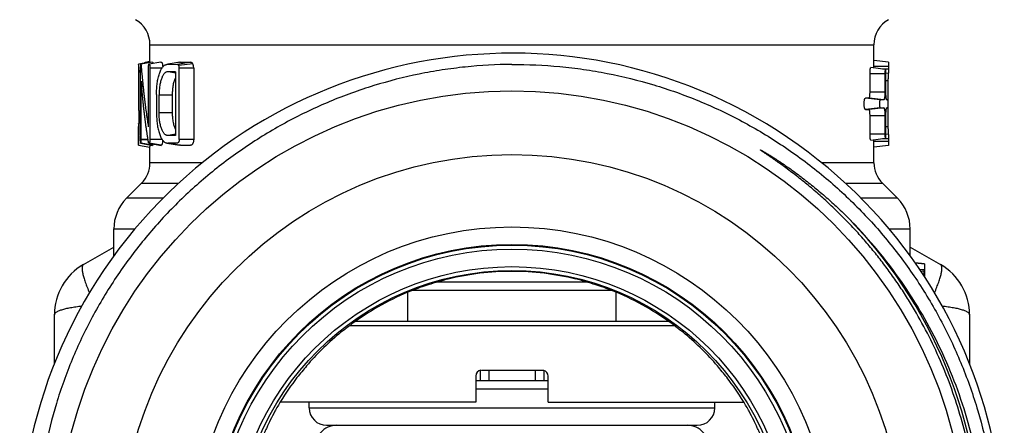
# Model space of a CAD drawing. Units: millimetres. Extents: x 0 to 297, y 0 to 210.
# Drawn here: x 160 to 194, y 102 to 116 of the extents above; entities that cross this region are included whole.
import ezdxf

# ---------------------------------------------------------------- set-up
doc = ezdxf.new("R2010")
doc.units = ezdxf.units.MM
doc.header["$LTSCALE"] = 16.335
doc.layers.get('0').update_dxf_attribs({"linetype": 'CONTINUOUS'})

msp = doc.modelspace()

# ---------------------------------------------------------------- linework, layer by layer
at = {"color": 7, "linetype": 'Continuous'}
for p, q in [((164.78, 115.003), (164.78, 115.6)), ((164.78, 115.6), (189.78, 115.6)), ((189.78, 114.798), (189.78, 115.6)), ((164.78, 115.003), (164.38, 114.932)), ((164.38, 114.932), (164.38, 114.66)), ((164.38, 114.932), (164.387, 114.932)), ((164.787, 115.003), (164.387, 114.932)), ((164.863, 115.003), (164.46, 114.932)), ((164.866, 115.001), (164.463, 114.931)), ((164.78, 115.019), (164.612, 114.989)), ((165.16, 115.002), (164.748, 114.93)), ((164.78, 115.003), (164.787, 115.003)), ((165.794, 114.999), (165.36, 114.923)), ((165.837, 115.003), (165.399, 114.926)), ((165.399, 114.926), (165.727, 114.923)), ((166.179, 115.003), (165.727, 114.923)), ((165.728, 114.923), (165.727, 114.923)), ((166.181, 115.003), (165.728, 114.923)), ((166.256, 114.944), (165.772, 114.888)), ((190.279, 115), (189.78, 115.061)), ((164.381, 114.66), (164.38, 114.66)), ((164.391, 114.714), (164.39, 114.662)), ((164.391, 114.714), (164.446, 114.709)), ((164.446, 114.798), (164.446, 112.353)), ((164.72, 114.819), (164.72, 114.793)), ((164.72, 114.793), (164.72, 112.77)), ((164.785, 112.331), (164.785, 114.788)), ((165.188, 114.788), (164.786, 114.788)), ((165.664, 114.668), (165.407, 114.666)), ((165.664, 114.621), (165.407, 114.666)), ((165.664, 114.668), (165.664, 112.464)), ((165.791, 112.329), (165.791, 114.795)), ((166.289, 114.795), (165.791, 114.795)), ((166.289, 114.795), (166.289, 112.327)), ((189.643, 114.611), (190.157, 114.611)), ((189.643, 113.961), (189.643, 114.611)), ((190.176, 114.75), (189.672, 114.811)), ((189.78, 114.861), (190.28, 114.861)), ((190.28, 114.761), (190.079, 114.761)), ((190.157, 114.611), (190.157, 113.961)), ((190.279, 114.623), (190.192, 114.612)), ((190.192, 113.961), (190.192, 114.611)), ((190.272, 114.615), (190.271, 114.604)), ((190.28, 114.861), (190.28, 114.761)), ((164.38, 114.454), (164.38, 113.982)), ((164.385, 114.467), (164.385, 114.454)), ((164.476, 112.334), (164.476, 114.345)), ((190.192, 114.361), (190.264, 114.361)), ((190.264, 114.361), (190.264, 113.7)), ((190.157, 113.961), (189.643, 113.961)), ((165.006, 113.873), (165.006, 113.253)), ((165.094, 113.873), (165.548, 113.873)), ((189.997, 113.699), (189.485, 113.761)), ((189.611, 113.761), (189.485, 113.761)), ((190.118, 113.699), (189.611, 113.761)), ((190.118, 113.699), (189.997, 113.699)), ((190.267, 113.7), (190.215, 113.706)), ((190.22, 113.7), (190.22, 113.7)), ((190.22, 113.7), (190.267, 113.7)), ((190.267, 113.7), (190.267, 113.7)), ((165.548, 113.246), (165.094, 113.245)), ((189.997, 113.424), (189.485, 113.361)), ((189.485, 113.361), (189.611, 113.361)), ((190.118, 113.424), (189.611, 113.361)), ((189.997, 113.424), (190.118, 113.424)), ((190.215, 113.417), (190.267, 113.423)), ((190.22, 113.423), (190.22, 113.423)), ((190.267, 113.423), (190.22, 113.423)), ((190.264, 113.423), (190.264, 112.761)), ((164.446, 112.889), (164.387, 112.879)), ((164.446, 112.889), (164.387, 112.879)), ((164.398, 112.89), (164.398, 112.881)), ((164.72, 112.973), (164.689, 112.971)), ((189.643, 113.161), (190.157, 113.161)), ((189.643, 112.511), (189.643, 113.161)), ((190.157, 113.161), (190.157, 112.511)), ((190.192, 112.511), (190.192, 113.161)), ((164.384, 112.783), (164.383, 112.772)), ((164.387, 112.879), (164.387, 112.879)), ((190.264, 112.761), (190.192, 112.761)), ((164.38, 112.442), (164.38, 112.158)), ((164.711, 112.334), (164.476, 112.334)), ((164.714, 112.316), (164.476, 112.318)), ((164.749, 112.2), (165.161, 112.127)), ((165.171, 112.129), (164.756, 112.201)), ((165.197, 112.33), (164.785, 112.331)), ((165.361, 112.207), (165.795, 112.131)), ((165.664, 112.512), (165.403, 112.466)), ((165.664, 112.464), (165.403, 112.466)), ((165.846, 112.127), (165.408, 112.204)), ((166.289, 112.327), (165.791, 112.329)), ((190.157, 112.511), (189.643, 112.511)), ((189.672, 112.311), (190.176, 112.373)), ((189.78, 111.523), (189.78, 112.325)), ((190.28, 112.261), (189.78, 112.261)), ((190.079, 112.361), (190.28, 112.361)), ((190.279, 112.5), (190.192, 112.511)), ((190.28, 112.361), (190.28, 112.261)), ((164.382, 112.132), (164.78, 112.062)), ((164.46, 112.198), (164.862, 112.127)), ((164.866, 112.128), (164.463, 112.199)), ((164.78, 111.523), (164.78, 112.085)), ((190.279, 112.123), (189.78, 112.062)), ((166.586, 111.523), (164.78, 111.523)), ((189.78, 111.523), (187.975, 111.523)), ((164.488, 110.816), (163.97, 110.298)), ((164.488, 110.816), (165.767, 110.816)), ((188.794, 110.816), (190.073, 110.816)), ((190.073, 110.816), (190.591, 110.298)), ((165.229, 110.298), (163.97, 110.298)), ((190.591, 110.298), (189.332, 110.298)), ((188.993, 109.515), (188.995, 109.513)), ((163.53, 108.305), (163.53, 109.238)), ((163.53, 109.238), (164.26, 109.238)), ((190.302, 109.238), (191.03, 109.238)), ((191.03, 108.305), (191.03, 109.238)), ((162.48, 108.009), (163.53, 108.615)), ((191.03, 108.615), (192.08, 108.009)), ((191.529, 108.031), (191.197, 108.072)), ((191.198, 108.071), (191.529, 108.03)), ((191.522, 107.825), (191.354, 107.845)), ((191.52, 107.816), (191.36, 107.835)), ((191.505, 107.772), (191.394, 107.785)), ((191.522, 107.825), (191.52, 107.816)), ((191.529, 108.031), (191.529, 108.031)), ((191.53, 108.001), (191.53, 107.578)), ((191.496, 107.646), (191.486, 107.646)), ((180.741, 107.109), (173.82, 107.109)), ((174.706, 107.409), (179.854, 107.409)), ((173.68, 106.059), (173.68, 107.052)), ((180.88, 106.059), (180.88, 107.052)), ((161.48, 104.582), (161.48, 106.276)), ((193.08, 106.276), (193.08, 104.582)), ((171.685, 105.909), (182.876, 105.909)), ((171.886, 106.059), (182.675, 106.059)), ((176.03, 104.159), (176.03, 103.259)), ((176.18, 104.359), (176.18, 104.009)), ((176.23, 104.359), (178.375, 104.359)), ((176.48, 104.359), (176.48, 104.009)), ((178.08, 104.359), (178.08, 104.009)), ((178.38, 104.359), (178.38, 104.009)), ((178.53, 103.259), (178.53, 104.159)), ((176.03, 104.009), (178.53, 104.009)), ((178.53, 103.709), (176.03, 103.709)), ((176.03, 103.259), (169.276, 103.259)), ((170.28, 103.059), (170.28, 103.259)), ((170.28, 103.059), (184.28, 103.059)), ((178.53, 103.259), (185.285, 103.259)), ((184.28, 103.059), (184.28, 103.259)), ((170.88, 102.459), (183.68, 102.459))]:
    msp.add_line(p, q, dxfattribs=at)
for radius in [15.7, 13.5, 11, 10.397, 10.371, 10.237, 9.629, 9.495]:
    msp.add_circle((177.28, 98.309), radius, dxfattribs=at)
for centre, radius, start, end in [((163.78, 115.6), 1, 0, 60), ((190.78, 115.6), 1, 120, 180), ((177.28, 98.309), 17, 234.5447, 234.4084), ((164.751, 114.912), 0.0182, 99.9308, 110.2597), ((190.092, 114.454), 25.712, 179.5418, 179.9997), ((189.945, 113.982), 25.565, 178.4766, 178.9121), ((189.95, 113.982), 25.57, 178.9416, 180), ((193.956, 116.751), 29.578, 184.6648, 185.046), ((169.147, 113.875), 4.141, 179.9146, 180.0371), ((191.289, 116.888), 26.886, 188.3785, 188.8115), ((162.064, 112.757), 2.327, 0.781, 1.1135), ((161.385, 112.749), 3.007, 0.32, 0.7639), ((160.714, 112.745), 3.678, 0.1828, 0.3254), ((143.767, 113), 20.628, 358.3723, 358.4903), ((161.807, 112.333), 2.669, 359.6785, 0.018), ((163.78, 111.523), 1, 315, 360), ((190.78, 111.523), 1, 180, 225), ((165.03, 109.238), 1.5, 135, 180), ((189.53, 109.238), 1.5, 0, 45), ((177.28, 98.309), 16.21, 312.4059, 43.7231), ((163.48, 106.276), 2, 120, 180), ((191.08, 106.276), 2, 0, 60), ((177.273, 98.75), 9.031, 104.0569, 108.6158), ((177.28, 98.436), 9.338, 76.3687, 103.6313), ((177.286, 98.747), 9.035, 71.3851, 75.9421), ((177.289, 98.415), 9.361, 111.7891, 125.7582), ((177.296, 98.099), 9.657, 107.5099, 111.1338), ((177.266, 98.102), 9.654, 68.8656, 72.4907), ((177.272, 98.415), 9.361, 54.2418, 68.2109), ((177.367, 97.99), 9.74, 126.6026, 128.552), ((177.184, 98.87), 8.932, 126.9183, 129.0253), ((177.372, 98.864), 8.94, 50.9757, 53.0807), ((177.196, 97.993), 9.737, 51.4477, 53.3977), ((177.309, 98.389), 9.394, 129.7914, 139.3281), ((177.252, 98.389), 9.394, 40.6719, 50.2086), ((177.011, 98.978), 8.787, 140.9759, 142.6522), ((177.539, 98.97), 8.801, 37.3491, 39.0228), ((177.317, 98.379), 9.406, 142.4857, 148.5691), ((177.407, 97.949), 9.744, 139.2516, 140.8021), ((176.23, 104.159), 0.2, 96.0178, 180), ((178.33, 104.159), 0.2, 0, 75.5019), ((177.155, 97.95), 9.743, 39.1977, 40.7485), ((177.194, 98.345), 9.466, 31.4502, 37.4949), ((170.88, 103.059), 0.6, 180, 270), ((183.68, 103.059), 0.6, 270, 360), ((171.23, 101.709), 0.75, 90, 187.7274), ((183.33, 101.709), 0.75, 352.2726, 90)]:
    msp.add_arc(centre, radius, start, end, dxfattribs=at)
for points, knots in [([(177.28, 114.92), (176.742, 114.917), (175.935, 114.872), (174.867, 114.735), (173.807, 114.546), (172.501, 114.214), (171.234, 113.755), (170.251, 113.316), (169.29, 112.83), (168.135, 112.135), (166.838, 111.17), (165.641, 110.084), (164.555, 108.886), (163.592, 107.587), (162.76, 106.201), (162.068, 104.74), (161.521, 103.218), (161.126, 101.65), (160.887, 100.051), (160.805, 98.437), (160.882, 96.822), (161.117, 95.222), (161.508, 93.653), (162.051, 92.13), (162.741, 90.668), (163.571, 89.281), (164.534, 87.982), (165.62, 86.784), (166.819, 85.699), (168.119, 84.738), (169.276, 84.047), (170.239, 83.565), (171.225, 83.132), (172.495, 82.682), (173.803, 82.36), (174.865, 82.181), (175.934, 82.054), (176.742, 82.019), (177.28, 82.023)], [0, 0, 0, 0, 0.031249, 0.046878, 0.062507, 0.093756, 0.125005, 0.140635, 0.156264, 0.187513, 0.218762, 0.250011, 0.28126, 0.312509, 0.343757, 0.375006, 0.406255, 0.437504, 0.468753, 0.500002, 0.531251, 0.562499, 0.593748, 0.624997, 0.656246, 0.687494, 0.718743, 0.749992, 0.781241, 0.812489, 0.843738, 0.859367, 0.874996, 0.906245, 0.937493, 0.953122, 0.968751, 1, 1, 1, 1]), ([(164.391, 114.714), (164.391, 114.725), (164.392, 114.749), (164.392, 114.784), (164.392, 114.82), (164.391, 114.85), (164.391, 114.872), (164.391, 114.886), (164.39, 114.899), (164.39, 114.911), (164.389, 114.92), (164.388, 114.926), (164.388, 114.929), (164.388, 114.931), (164.387, 114.932), (164.387, 114.932), (164.387, 114.932)], [0, 0, 0, 0, 0.155287, 0.320926, 0.489563, 0.650306, 0.723542, 0.790954, 0.85202, 0.90492, 0.946776, 0.976052, 0.986051, 0.993187, 0.997709, 1, 1, 1, 1]), ([(164.46, 114.932), (164.459, 114.931), (164.458, 114.929), (164.456, 114.926), (164.454, 114.92), (164.452, 114.911), (164.451, 114.903), (164.451, 114.898)], [0, 0, 0, 0, 0.101138, 0.186572, 0.298759, 0.60254, 1, 1, 1, 1]), ([(164.463, 114.931), (164.463, 114.931), (164.462, 114.932), (164.461, 114.932), (164.46, 114.932)], [0, 0, 0, 0, 0.291738, 1, 1, 1, 1]), ([(164.463, 114.931), (164.464, 114.93), (164.465, 114.927), (164.467, 114.921), (164.469, 114.913), (164.471, 114.897), (164.474, 114.873), (164.476, 114.843), (164.479, 114.812), (164.481, 114.781), (164.484, 114.75), (164.488, 114.709), (164.492, 114.657), (164.498, 114.595), (164.504, 114.533), (164.51, 114.471), (164.516, 114.409), (164.524, 114.326), (164.534, 114.221), (164.547, 114.096), (164.561, 113.971), (164.575, 113.846), (164.59, 113.721), (164.605, 113.595), (164.626, 113.428), (164.653, 113.22), (164.677, 113.054), (164.689, 112.971)], [0, 0, 0, 0, 0.001902, 0.005005, 0.009492, 0.015268, 0.029583, 0.045266, 0.060967, 0.076681, 0.092408, 0.108149, 0.13967, 0.171238, 0.202852, 0.234509, 0.266206, 0.29794, 0.361508, 0.425191, 0.488966, 0.552813, 0.61671, 0.680638, 0.744575, 0.872396, 1, 1, 1, 1]), ([(164.582, 114.968), (164.586, 114.973), (164.595, 114.983), (164.606, 114.989), (164.612, 114.99)], [0, 0, 0, 0, 0.557214, 1, 1, 1, 1]), ([(164.739, 114.925), (164.735, 114.922), (164.731, 114.914), (164.727, 114.902), (164.724, 114.888), (164.722, 114.872), (164.721, 114.849), (164.72, 114.831), (164.72, 114.819)], [0, 0, 0, 0, 0.131826, 0.231562, 0.359305, 0.507982, 0.667703, 1, 1, 1, 1]), ([(164.745, 114.929), (164.745, 114.929), (164.742, 114.928), (164.74, 114.926), (164.739, 114.925)], [0, 0, 0, 0, 0.232664, 1, 1, 1, 1]), ([(164.785, 114.788), (164.785, 114.798), (164.785, 114.819), (164.784, 114.849), (164.782, 114.877), (164.778, 114.9), (164.772, 114.917), (164.764, 114.926), (164.756, 114.93), (164.751, 114.93), (164.748, 114.93)], [0, 0, 0, 0, 0.194771, 0.38775, 0.572299, 0.728794, 0.834424, 0.902486, 0.953554, 1, 1, 1, 1]), ([(164.787, 115.003), (164.788, 115.003), (164.788, 115.001), (164.789, 114.999), (164.789, 114.995), (164.79, 114.992), (164.79, 114.99)], [0, 0, 0, 0, 0.085729, 0.272749, 0.575746, 1, 1, 1, 1]), ([(164.863, 115.003), (164.863, 115.003), (164.865, 115.003), (164.866, 115.002), (164.866, 115.001)], [0, 0, 0, 0, 0.229671, 1, 1, 1, 1]), ([(164.866, 115.001), (164.867, 115.001), (164.868, 114.999), (164.871, 114.994), (164.874, 114.985), (164.877, 114.97), (164.879, 114.959), (164.88, 114.953)], [0, 0, 0, 0, 0.054408, 0.126851, 0.332564, 0.625465, 1, 1, 1, 1]), ([(165.006, 113.882), (165.006, 113.948), (165.01, 114.079), (165.027, 114.269), (165.057, 114.443), (165.093, 114.575), (165.127, 114.668), (165.161, 114.745), (165.201, 114.813), (165.248, 114.865), (165.283, 114.893), (165.321, 114.913), (165.347, 114.92), (165.36, 114.923)], [0, 0, 0, 0, 0.172577, 0.338983, 0.49257, 0.629438, 0.691507, 0.749086, 0.84913, 0.891874, 0.930492, 0.966081, 1, 1, 1, 1]), ([(165.16, 115.002), (165.164, 115.003), (165.171, 115.003), (165.182, 114.997), (165.192, 114.986), (165.201, 114.967), (165.208, 114.941), (165.214, 114.908), (165.217, 114.871), (165.218, 114.845), (165.219, 114.832)], [0, 0, 0, 0, 0.051087, 0.107709, 0.181344, 0.28475, 0.425838, 0.600257, 0.795546, 1, 1, 1, 1]), ([(165.36, 114.923), (165.369, 114.924), (165.382, 114.926), (165.395, 114.926), (165.399, 114.926)], [0, 0, 0, 0, 0.749089, 1, 1, 1, 1]), ([(165.728, 114.923), (165.732, 114.923), (165.741, 114.922), (165.753, 114.915), (165.761, 114.906), (165.768, 114.896), (165.771, 114.891), (165.772, 114.888)], [0, 0, 0, 0, 0.201902, 0.422783, 0.686779, 0.838128, 1, 1, 1, 1]), ([(165.794, 114.999), (165.804, 115.001), (165.819, 115.003), (165.833, 115.003), (165.837, 115.003)], [0, 0, 0, 0, 0.749114, 1, 1, 1, 1]), ([(165.837, 115.003), (165.864, 115.003), (165.919, 115.003), (165.988, 115.003), (166.045, 115.003), (166.104, 115.003), (166.149, 115.003), (166.179, 115.003)], [0, 0, 0, 0, 0.237516, 0.483395, 0.609453, 0.737577, 1, 1, 1, 1]), ([(166.179, 115.003), (166.179, 115.003), (166.18, 115.003), (166.181, 115.003), (166.181, 115.003)], [0, 0, 0, 0, 0.50875, 1, 1, 1, 1]), ([(166.181, 115.003), (166.188, 115.003), (166.198, 115.001), (166.212, 114.995), (166.221, 114.989), (166.231, 114.98), (166.244, 114.966), (166.252, 114.953), (166.256, 114.944)], [0, 0, 0, 0, 0.205138, 0.313852, 0.429898, 0.555837, 0.692717, 1, 1, 1, 1]), ([(166.289, 114.795), (166.289, 114.809), (166.288, 114.837), (166.28, 114.888), (166.268, 114.923), (166.256, 114.944)], [0, 0, 0, 0, 0.274819, 0.539223, 1, 1, 1, 1]), ([(177.28, 114.92), (177.832, 114.924), (178.659, 114.887), (179.754, 114.757), (180.841, 114.573), (182.181, 114.242), (183.481, 113.779), (184.49, 113.333), (185.475, 112.837), (186.658, 112.127), (187.987, 111.139), (189.211, 110.024), (190.319, 108.793), (191.3, 107.459), (192.144, 106.034), (192.843, 104.533), (193.391, 102.971), (193.782, 101.362), (194.013, 99.722), (194.081, 98.067), (193.986, 96.414), (193.728, 94.778), (193.311, 93.176), (192.739, 91.622), (192.017, 90.132), (191.152, 88.72), (190.152, 87.4), (189.029, 86.184), (187.791, 85.083), (186.452, 84.11), (185.261, 83.411), (184.272, 82.925), (183.26, 82.487), (181.956, 82.034), (180.615, 81.71), (179.527, 81.53), (178.431, 81.404), (177.604, 81.369), (177.053, 81.373)], [0, 0, 0, 0, 0.031249, 0.046878, 0.062507, 0.093755, 0.125004, 0.140633, 0.156262, 0.187511, 0.21876, 0.250008, 0.281257, 0.312506, 0.343754, 0.375003, 0.406252, 0.437501, 0.468749, 0.499998, 0.531247, 0.562496, 0.593745, 0.624994, 0.656242, 0.687491, 0.71874, 0.749989, 0.781238, 0.812487, 0.843736, 0.859365, 0.874995, 0.906244, 0.937493, 0.953122, 0.968751, 1, 1, 1, 1]), ([(190.279, 115), (190.279, 115), (190.279, 115), (190.279, 114.999), (190.279, 114.998), (190.279, 114.997), (190.279, 114.996), (190.28, 114.993), (190.28, 114.989), (190.28, 114.983), (190.28, 114.976), (190.28, 114.968), (190.28, 114.955), (190.28, 114.937), (190.28, 114.914), (190.28, 114.888), (190.28, 114.87), (190.28, 114.861)], [0, 0, 0, 0, 0.001464, 0.005288, 0.011521, 0.020121, 0.031046, 0.044257, 0.077392, 0.119237, 0.169509, 0.227772, 0.293488, 0.445001, 0.617983, 0.805235, 1, 1, 1, 1]), ([(164.451, 114.898), (164.449, 114.883), (164.446, 114.85), (164.446, 114.817), (164.446, 114.798)], [0, 0, 0, 0, 0.444436, 1, 1, 1, 1]), ([(165.407, 114.666), (165.396, 114.666), (165.375, 114.666), (165.343, 114.657), (165.312, 114.641), (165.282, 114.617), (165.255, 114.586), (165.219, 114.531), (165.189, 114.466), (165.163, 114.392), (165.138, 114.306), (165.114, 114.187), (165.098, 114.034), (165.094, 113.927), (165.094, 113.873)], [0, 0, 0, 0, 0.034676, 0.069802, 0.106875, 0.147346, 0.192553, 0.243147, 0.360377, 0.426487, 0.497245, 0.65251, 0.822563, 1, 1, 1, 1]), ([(165.791, 114.795), (165.791, 114.803), (165.791, 114.821), (165.786, 114.853), (165.779, 114.875), (165.772, 114.888)], [0, 0, 0, 0, 0.274606, 0.539605, 1, 1, 1, 1]), ([(189.643, 114.611), (189.643, 114.637), (189.644, 114.675), (189.648, 114.722), (189.651, 114.749), (189.654, 114.767), (189.656, 114.778), (189.658, 114.788), (189.661, 114.797), (189.663, 114.803), (189.666, 114.808), (189.668, 114.811), (189.671, 114.812), (189.672, 114.811)], [0, 0, 0, 0, 0.376834, 0.547065, 0.696179, 0.760714, 0.817851, 0.867351, 0.909008, 0.942689, 0.968437, 0.986753, 1, 1, 1, 1]), ([(190.176, 114.749), (190.174, 114.75), (190.172, 114.747), (190.17, 114.744), (190.169, 114.739), (190.167, 114.734), (190.165, 114.724), (190.161, 114.701), (190.158, 114.662), (190.157, 114.629), (190.157, 114.611)], [0, 0, 0, 0, 0.029638, 0.055028, 0.088562, 0.130305, 0.180079, 0.30227, 0.622199, 1, 1, 1, 1]), ([(190.192, 114.611), (190.192, 114.629), (190.192, 114.654), (190.19, 114.687), (190.188, 114.707), (190.186, 114.724), (190.183, 114.736), (190.181, 114.743), (190.179, 114.747), (190.177, 114.749), (190.176, 114.749)], [0, 0, 0, 0, 0.372868, 0.541819, 0.690421, 0.813081, 0.906271, 0.941179, 0.968115, 1, 1, 1, 1]), ([(190.271, 114.604), (190.27, 114.591), (190.268, 114.559), (190.266, 114.504), (190.264, 114.436), (190.264, 114.387), (190.264, 114.361)], [0, 0, 0, 0, 0.160633, 0.395727, 0.684096, 1, 1, 1, 1]), ([(190.274, 114.622), (190.273, 114.622), (190.273, 114.619), (190.273, 114.617), (190.272, 114.615)], [0, 0, 0, 0, 0.367534, 1, 1, 1, 1]), ([(190.28, 114.761), (190.28, 114.752), (190.28, 114.735), (190.28, 114.709), (190.28, 114.686), (190.28, 114.667), (190.28, 114.655), (190.28, 114.647), (190.28, 114.64), (190.28, 114.634), (190.28, 114.63), (190.279, 114.627), (190.279, 114.626), (190.279, 114.625), (190.279, 114.624), (190.279, 114.623), (190.279, 114.623), (190.279, 114.623)], [0, 0, 0, 0, 0.194715, 0.381915, 0.554707, 0.706353, 0.772277, 0.830603, 0.88086, 0.922681, 0.955791, 0.968991, 0.979905, 0.988495, 0.99472, 0.998539, 1, 1, 1, 1]), ([(165.664, 114.46), (165.655, 114.443), (165.637, 114.406), (165.614, 114.346), (165.594, 114.28), (165.57, 114.18), (165.552, 114.043), (165.548, 113.931), (165.548, 113.873)], [0, 0, 0, 0, 0.09713, 0.203428, 0.318402, 0.442254, 0.712635, 1, 1, 1, 1]), ([(164.38, 113.982), (164.38, 113.894), (164.381, 113.762), (164.383, 113.586), (164.386, 113.454), (164.388, 113.344), (164.391, 113.256), (164.393, 113.189), (164.395, 113.12), (164.397, 113.02), (164.398, 112.943), (164.398, 112.89)], [0, 0, 0, 0, 0.241682, 0.362523, 0.483366, 0.60421, 0.664634, 0.725062, 0.786814, 0.854377, 1, 1, 1, 1]), ([(164.749, 112.2), (164.747, 112.2), (164.744, 112.202), (164.739, 112.206), (164.735, 112.213), (164.732, 112.223), (164.728, 112.235), (164.725, 112.248), (164.723, 112.263), (164.72, 112.283), (164.715, 112.309), (164.711, 112.339), (164.706, 112.37), (164.699, 112.411), (164.691, 112.462), (164.682, 112.523), (164.673, 112.585), (164.664, 112.647), (164.655, 112.709), (164.643, 112.792), (164.629, 112.895), (164.613, 113.02), (164.597, 113.145), (164.582, 113.271), (164.568, 113.396), (164.554, 113.522), (164.537, 113.689), (164.516, 113.898), (164.5, 114.066), (164.493, 114.149)], [0, 0, 0, 0, 0.002428, 0.005462, 0.009477, 0.014642, 0.020898, 0.02803, 0.035765, 0.043595, 0.059264, 0.074952, 0.090659, 0.106383, 0.137885, 0.169452, 0.20108, 0.232765, 0.264504, 0.296292, 0.359999, 0.423855, 0.487826, 0.551883, 0.615993, 0.680125, 0.744247, 0.872335, 1, 1, 1, 1]), ([(189.611, 113.761), (189.612, 113.761), (189.615, 113.762), (189.618, 113.766), (189.621, 113.77), (189.624, 113.777), (189.627, 113.785), (189.63, 113.8), (189.634, 113.821), (189.638, 113.851), (189.641, 113.886), (189.642, 113.923), (189.643, 113.948), (189.643, 113.961)], [0, 0, 0, 0, 0.016245, 0.036937, 0.06427, 0.098998, 0.141304, 0.191132, 0.312513, 0.460242, 0.628376, 0.81047, 1, 1, 1, 1]), ([(190.157, 113.961), (190.157, 113.944), (190.157, 113.911), (190.155, 113.862), (190.151, 113.817), (190.147, 113.778), (190.141, 113.746), (190.136, 113.724), (190.13, 113.711), (190.127, 113.705), (190.123, 113.7), (190.119, 113.699), (190.118, 113.699)], [0, 0, 0, 0, 0.189814, 0.372195, 0.540599, 0.688644, 0.810305, 0.902352, 0.936937, 0.964017, 0.984309, 1, 1, 1, 1]), ([(190.22, 113.7), (190.219, 113.7), (190.217, 113.702), (190.213, 113.709), (190.209, 113.723), (190.205, 113.747), (190.201, 113.78), (190.197, 113.819), (190.194, 113.863), (190.193, 113.911), (190.192, 113.945), (190.192, 113.961)], [0, 0, 0, 0, 0.011065, 0.029053, 0.089514, 0.182311, 0.305325, 0.454902, 0.62488, 0.808778, 1, 1, 1, 1]), ([(165.094, 113.245), (165.094, 113.297), (165.094, 113.402), (165.094, 113.559), (165.094, 113.716), (165.094, 113.82), (165.094, 113.873)], [0, 0, 0, 0, 0.249996, 0.500002, 0.749999, 1, 1, 1, 1]), ([(165.548, 113.873), (165.548, 113.82), (165.548, 113.716), (165.548, 113.559), (165.548, 113.403), (165.547, 113.298), (165.548, 113.246)], [0, 0, 0, 0, 0.25, 0.5, 0.75, 1, 1, 1, 1]), ([(189.485, 113.361), (189.484, 113.361), (189.481, 113.362), (189.476, 113.365), (189.472, 113.37), (189.466, 113.38), (189.459, 113.396), (189.453, 113.421), (189.447, 113.451), (189.443, 113.485), (189.44, 113.522), (189.439, 113.561), (189.44, 113.6), (189.443, 113.638), (189.447, 113.672), (189.453, 113.702), (189.459, 113.727), (189.466, 113.743), (189.472, 113.753), (189.476, 113.757), (189.481, 113.761), (189.484, 113.761), (189.485, 113.761)], [0, 0, 0, 0, 0.01039, 0.022554, 0.037491, 0.05566, 0.102227, 0.162402, 0.235073, 0.317587, 0.406948, 0.499991, 0.593032, 0.682393, 0.764921, 0.837615, 0.897746, 0.944259, 0.962439, 0.977408, 0.989604, 1, 1, 1, 1]), ([(189.997, 113.699), (189.995, 113.699), (189.992, 113.697), (189.989, 113.692), (189.985, 113.686), (189.98, 113.675), (189.976, 113.658), (189.972, 113.637), (189.969, 113.605), (189.967, 113.57), (189.968, 113.535), (189.97, 113.509), (189.972, 113.486), (189.976, 113.465), (189.98, 113.448), (189.985, 113.437), (189.989, 113.43), (189.992, 113.426), (189.995, 113.424), (189.997, 113.424)], [0, 0, 0, 0, 0.021582, 0.036378, 0.05446, 0.100935, 0.16125, 0.23421, 0.317006, 0.499972, 0.593325, 0.683016, 0.765756, 0.838677, 0.89915, 0.945657, 0.963693, 0.978442, 1, 1, 1, 1]), ([(190.267, 113.423), (190.267, 113.423), (190.268, 113.424), (190.268, 113.426), (190.269, 113.43), (190.269, 113.434), (190.27, 113.44), (190.27, 113.447), (190.27, 113.455), (190.271, 113.468), (190.272, 113.486), (190.272, 113.509), (190.272, 113.535), (190.272, 113.561), (190.272, 113.588), (190.272, 113.614), (190.272, 113.637), (190.271, 113.658), (190.27, 113.673), (190.27, 113.683), (190.269, 113.689), (190.269, 113.693), (190.268, 113.697), (190.268, 113.699), (190.267, 113.7), (190.267, 113.7)], [0, 0, 0, 0, 0.003534, 0.011412, 0.023798, 0.040566, 0.061564, 0.086645, 0.115674, 0.148492, 0.224107, 0.310118, 0.4032, 0.500045, 0.596889, 0.690032, 0.775975, 0.851473, 0.913535, 0.938742, 0.959781, 0.976484, 0.988736, 0.9965, 1, 1, 1, 1]), ([(165.006, 113.253), (165.006, 113.22), (165.007, 113.153), (165.011, 113.053), (165.019, 112.956), (165.03, 112.861), (165.043, 112.771), (165.065, 112.66), (165.093, 112.558), (165.127, 112.464), (165.154, 112.403), (165.183, 112.349), (165.215, 112.303), (165.248, 112.266), (165.284, 112.237), (165.321, 112.217), (165.348, 112.21), (165.361, 112.208)], [0, 0, 0, 0, 0.086561, 0.172506, 0.256832, 0.338754, 0.417466, 0.492263, 0.629202, 0.69123, 0.748717, 0.801309, 0.848864, 0.891681, 0.930513, 0.966145, 1, 1, 1, 1]), ([(165.403, 112.466), (165.393, 112.466), (165.377, 112.467), (165.356, 112.472), (165.336, 112.479), (165.31, 112.493), (165.281, 112.517), (165.254, 112.549), (165.229, 112.587), (165.206, 112.632), (165.176, 112.702), (165.143, 112.803), (165.115, 112.938), (165.098, 113.087), (165.095, 113.191), (165.094, 113.245)], [0, 0, 0, 0, 0.034716, 0.052219, 0.070089, 0.10756, 0.148504, 0.194148, 0.245044, 0.301282, 0.362589, 0.498873, 0.653256, 0.822651, 1, 1, 1, 1]), ([(165.548, 113.246), (165.548, 113.189), (165.553, 113.08), (165.572, 112.947), (165.595, 112.85), (165.615, 112.786), (165.638, 112.727), (165.655, 112.691), (165.664, 112.674)], [0, 0, 0, 0, 0.28786, 0.557693, 0.681184, 0.795992, 0.90235, 1, 1, 1, 1]), ([(189.643, 113.161), (189.643, 113.175), (189.642, 113.2), (189.641, 113.237), (189.638, 113.272), (189.634, 113.302), (189.63, 113.323), (189.627, 113.337), (189.624, 113.346), (189.621, 113.352), (189.618, 113.357), (189.615, 113.361), (189.612, 113.361), (189.611, 113.361)], [0, 0, 0, 0, 0.189519, 0.371592, 0.53975, 0.687532, 0.808793, 0.858537, 0.900804, 0.935558, 0.962968, 0.983738, 1, 1, 1, 1]), ([(190.118, 113.424), (190.119, 113.424), (190.123, 113.422), (190.127, 113.418), (190.13, 113.412), (190.136, 113.399), (190.141, 113.377), (190.147, 113.345), (190.151, 113.306), (190.155, 113.261), (190.157, 113.212), (190.157, 113.179), (190.157, 113.161)], [0, 0, 0, 0, 0.015701, 0.03604, 0.063181, 0.097811, 0.18985, 0.31139, 0.459337, 0.627742, 0.810167, 1, 1, 1, 1]), ([(190.192, 113.161), (190.192, 113.178), (190.193, 113.212), (190.194, 113.26), (190.197, 113.304), (190.201, 113.343), (190.205, 113.375), (190.209, 113.399), (190.213, 113.414), (190.217, 113.421), (190.219, 113.423), (190.22, 113.423)], [0, 0, 0, 0, 0.19116, 0.374976, 0.544926, 0.694596, 0.817758, 0.910602, 0.970989, 0.988938, 1, 1, 1, 1]), ([(164.38, 112.442), (164.38, 112.461), (164.381, 112.505), (164.382, 112.615), (164.383, 112.706), (164.383, 112.772)], [0, 0, 0, 0, 0.171231, 0.402267, 1, 1, 1, 1]), ([(164.387, 112.879), (164.387, 112.879), (164.386, 112.878), (164.386, 112.878), (164.386, 112.876), (164.385, 112.873), (164.385, 112.866), (164.384, 112.855), (164.384, 112.841), (164.384, 112.823), (164.384, 112.803), (164.384, 112.79), (164.384, 112.783)], [0, 0, 0, 0, 0.004947, 0.01455, 0.030007, 0.052488, 0.122816, 0.234302, 0.389839, 0.577294, 0.783571, 1, 1, 1, 1]), ([(164.391, 112.803), (164.391, 112.812), (164.391, 112.826), (164.39, 112.844), (164.39, 112.855), (164.389, 112.864), (164.389, 112.871), (164.388, 112.876), (164.388, 112.878), (164.387, 112.879)], [0, 0, 0, 0, 0.383838, 0.548436, 0.694864, 0.817663, 0.910769, 0.970733, 1, 1, 1, 1]), ([(164.388, 112.457), (164.389, 112.479), (164.39, 112.539), (164.392, 112.639), (164.392, 112.717), (164.392, 112.757)], [0, 0, 0, 0, 0.224404, 0.598535, 1, 1, 1, 1]), ([(190.264, 112.761), (190.264, 112.736), (190.264, 112.687), (190.266, 112.619), (190.268, 112.564), (190.27, 112.532), (190.271, 112.519)], [0, 0, 0, 0, 0.315944, 0.60432, 0.839542, 1, 1, 1, 1]), ([(164.38, 112.158), (164.38, 112.172), (164.381, 112.206), (164.382, 112.263), (164.384, 112.335), (164.386, 112.386), (164.387, 112.414)], [0, 0, 0, 0, 0.164695, 0.394139, 0.674887, 1, 1, 1, 1]), ([(164.446, 112.353), (164.446, 112.333), (164.446, 112.304), (164.447, 112.266), (164.448, 112.241), (164.45, 112.221), (164.452, 112.209), (164.455, 112.203), (164.457, 112.2), (164.458, 112.198), (164.46, 112.198)], [0, 0, 0, 0, 0.374572, 0.556974, 0.72452, 0.853449, 0.931906, 0.956987, 0.975471, 1, 1, 1, 1]), ([(164.463, 112.199), (164.464, 112.2), (164.466, 112.203), (164.469, 112.209), (164.471, 112.219), (164.473, 112.233), (164.475, 112.251), (164.476, 112.28), (164.476, 112.302), (164.476, 112.318)], [0, 0, 0, 0, 0.032752, 0.084845, 0.166354, 0.286841, 0.443797, 0.621886, 1, 1, 1, 1]), ([(164.756, 112.201), (164.755, 112.201), (164.753, 112.2), (164.75, 112.2), (164.749, 112.2)], [0, 0, 0, 0, 0.26411, 1, 1, 1, 1]), ([(164.756, 112.201), (164.758, 112.202), (164.762, 112.206), (164.768, 112.215), (164.772, 112.228), (164.777, 112.244), (164.781, 112.263), (164.783, 112.284), (164.785, 112.307), (164.785, 112.323), (164.785, 112.331)], [0, 0, 0, 0, 0.054611, 0.129915, 0.228882, 0.348971, 0.489433, 0.649459, 0.822147, 1, 1, 1, 1]), ([(165.218, 112.301), (165.218, 112.279), (165.215, 112.248), (165.209, 112.209), (165.203, 112.185), (165.196, 112.164), (165.188, 112.148), (165.181, 112.136), (165.174, 112.13), (165.171, 112.129)], [0, 0, 0, 0, 0.353815, 0.510774, 0.648884, 0.767851, 0.866042, 0.942372, 1, 1, 1, 1]), ([(165.361, 112.208), (165.372, 112.206), (165.388, 112.205), (165.404, 112.204), (165.408, 112.204)], [0, 0, 0, 0, 0.748581, 1, 1, 1, 1]), ([(165.791, 112.33), (165.791, 112.319), (165.79, 112.3), (165.784, 112.273), (165.775, 112.25), (165.765, 112.23), (165.753, 112.216), (165.741, 112.208), (165.732, 112.207), (165.723, 112.207), (165.711, 112.207), (165.698, 112.206), (165.685, 112.206), (165.671, 112.206), (165.654, 112.206), (165.632, 112.206), (165.606, 112.206), (165.58, 112.206), (165.547, 112.205), (165.513, 112.205), (165.48, 112.205), (165.456, 112.205), (165.432, 112.205), (165.416, 112.205), (165.408, 112.204)], [0, 0, 0, 0, 0.064006, 0.123744, 0.176801, 0.223421, 0.262837, 0.295092, 0.309737, 0.32415, 0.352837, 0.381388, 0.409802, 0.438079, 0.466219, 0.522086, 0.577404, 0.632171, 0.686385, 0.793151, 0.8457, 0.897693, 0.949126, 1, 1, 1, 1]), ([(166.289, 112.327), (166.289, 112.304), (166.286, 112.271), (166.275, 112.23), (166.264, 112.203), (166.252, 112.18), (166.239, 112.16), (166.224, 112.144), (166.209, 112.133), (166.195, 112.129), (166.184, 112.127), (166.176, 112.127), (166.168, 112.127), (166.158, 112.127), (166.144, 112.127), (166.129, 112.127), (166.108, 112.127), (166.082, 112.127), (166.051, 112.127), (166.011, 112.127), (165.971, 112.127), (165.932, 112.127), (165.903, 112.127), (165.875, 112.127), (165.856, 112.127), (165.846, 112.127)], [0, 0, 0, 0, 0.116762, 0.170723, 0.220376, 0.265695, 0.306712, 0.343086, 0.375107, 0.404048, 0.417932, 0.431692, 0.44542, 0.459105, 0.486353, 0.513455, 0.54041, 0.593873, 0.646741, 0.699011, 0.801752, 0.85222, 0.902085, 0.951346, 1, 1, 1, 1]), ([(189.672, 112.311), (189.671, 112.311), (189.668, 112.312), (189.666, 112.315), (189.663, 112.32), (189.661, 112.326), (189.658, 112.335), (189.656, 112.344), (189.654, 112.356), (189.651, 112.374), (189.648, 112.4), (189.644, 112.448), (189.643, 112.486), (189.643, 112.511)], [0, 0, 0, 0, 0.013237, 0.031462, 0.057104, 0.090741, 0.132427, 0.18201, 0.23924, 0.303822, 0.452896, 0.62311, 1, 1, 1, 1]), ([(190.157, 112.511), (190.157, 112.494), (190.158, 112.461), (190.161, 112.422), (190.165, 112.399), (190.167, 112.389), (190.169, 112.384), (190.17, 112.379), (190.172, 112.376), (190.174, 112.373), (190.176, 112.373)], [0, 0, 0, 0, 0.37778, 0.69789, 0.82, 0.869683, 0.911446, 0.945085, 0.970542, 1, 1, 1, 1]), ([(190.176, 112.373), (190.177, 112.374), (190.179, 112.376), (190.181, 112.38), (190.183, 112.387), (190.186, 112.399), (190.188, 112.416), (190.19, 112.436), (190.192, 112.469), (190.192, 112.494), (190.192, 112.511)], [0, 0, 0, 0, 0.032039, 0.058865, 0.093648, 0.186873, 0.309667, 0.458304, 0.627319, 1, 1, 1, 1]), ([(190.271, 112.519), (190.271, 112.516), (190.272, 112.512), (190.272, 112.507), (190.273, 112.503), (190.273, 112.501), (190.274, 112.501)], [0, 0, 0, 0, 0.372243, 0.664279, 0.873983, 1, 1, 1, 1]), ([(190.279, 112.5), (190.279, 112.5), (190.279, 112.5), (190.279, 112.499), (190.279, 112.498), (190.279, 112.497), (190.279, 112.496), (190.28, 112.493), (190.28, 112.489), (190.28, 112.483), (190.28, 112.476), (190.28, 112.468), (190.28, 112.455), (190.28, 112.437), (190.28, 112.414), (190.28, 112.388), (190.28, 112.37), (190.28, 112.361)], [0, 0, 0, 0, 0.001468, 0.005308, 0.011562, 0.020187, 0.031138, 0.044377, 0.077557, 0.119433, 0.169727, 0.228002, 0.293721, 0.445213, 0.618142, 0.80532, 1, 1, 1, 1]), ([(190.28, 112.261), (190.28, 112.252), (190.28, 112.235), (190.28, 112.209), (190.28, 112.185), (190.28, 112.167), (190.28, 112.155), (190.28, 112.147), (190.28, 112.14), (190.28, 112.134), (190.28, 112.13), (190.279, 112.127), (190.279, 112.126), (190.279, 112.125), (190.279, 112.124), (190.279, 112.123), (190.279, 112.123), (190.279, 112.123)], [0, 0, 0, 0, 0.194801, 0.382076, 0.554921, 0.70659, 0.772511, 0.830825, 0.881059, 0.922847, 0.955911, 0.969085, 0.979972, 0.988537, 0.994739, 0.998543, 1, 1, 1, 1]), ([(164.382, 112.132), (164.382, 112.132), (164.381, 112.133), (164.381, 112.134), (164.381, 112.136), (164.381, 112.139), (164.381, 112.142), (164.381, 112.149), (164.38, 112.154), (164.38, 112.158)], [0, 0, 0, 0, 0.021134, 0.068992, 0.146694, 0.255234, 0.394988, 0.565912, 1, 1, 1, 1]), ([(164.46, 112.198), (164.46, 112.198), (164.461, 112.198), (164.462, 112.199), (164.463, 112.199)], [0, 0, 0, 0, 0.237772, 1, 1, 1, 1]), ([(164.781, 112.141), (164.781, 112.136), (164.781, 112.117), (164.78, 112.098), (164.78, 112.085)], [0, 0, 0, 0, 0.300757, 1, 1, 1, 1]), ([(164.866, 112.128), (164.866, 112.128), (164.865, 112.127), (164.863, 112.127), (164.862, 112.127)], [0, 0, 0, 0, 0.276295, 1, 1, 1, 1]), ([(164.882, 112.177), (164.881, 112.17), (164.879, 112.158), (164.875, 112.143), (164.871, 112.134), (164.868, 112.129), (164.866, 112.128)], [0, 0, 0, 0, 0.400928, 0.691221, 0.8824, 1, 1, 1, 1]), ([(165.171, 112.129), (165.169, 112.128), (165.166, 112.127), (165.162, 112.127), (165.161, 112.127)], [0, 0, 0, 0, 0.5122, 1, 1, 1, 1]), ([(165.846, 112.127), (165.842, 112.127), (165.825, 112.127), (165.807, 112.129), (165.795, 112.131)], [0, 0, 0, 0, 0.251459, 1, 1, 1, 1]), ([(188.184, 86.314), (188.701, 86.79), (189.674, 87.81), (190.922, 89.515), (191.938, 91.368), (192.705, 93.337), (193.211, 95.389), (193.445, 97.49), (193.411, 99.251), (193.247, 100.648), (193.056, 101.685), (192.798, 102.708), (192.474, 103.712), (192.085, 104.693), (191.633, 105.646), (191.205, 106.415), (190.834, 107.011), (190.541, 107.45), (190.234, 107.879), (189.913, 108.297), (189.579, 108.705), (189.231, 109.102), (188.872, 109.487), (188.561, 109.798), (188.308, 110.041), (188.114, 110.221), (187.918, 110.397), (187.719, 110.57), (187.517, 110.739), (187.313, 110.906), (187.106, 111.069), (186.897, 111.23), (186.721, 111.36), (186.578, 111.464), (186.471, 111.54), (186.381, 111.603), (186.309, 111.654), (186.255, 111.691), (186.201, 111.729), (186.146, 111.766), (186.101, 111.797), (186.065, 111.822), (186.038, 111.84), (186.01, 111.859), (185.983, 111.877), (185.961, 111.893), (185.943, 111.905), (185.929, 111.915), (185.918, 111.922), (185.909, 111.929), (185.902, 111.933), (185.896, 111.938), (185.889, 111.943), (185.882, 111.948), (185.877, 111.952), (185.873, 111.955), (185.87, 111.958), (185.867, 111.96), (185.865, 111.962), (185.863, 111.963), (185.862, 111.964), (185.861, 111.965), (185.861, 111.966), (185.86, 111.966), (185.86, 111.967), (185.86, 111.968), (185.86, 111.968), (185.861, 111.968), (185.862, 111.968), (185.863, 111.967), (185.864, 111.967), (185.866, 111.967), (185.868, 111.966), (185.871, 111.964), (185.876, 111.962), (185.882, 111.959), (185.889, 111.955), (185.897, 111.952), (185.904, 111.948), (185.911, 111.944), (185.918, 111.94), (185.928, 111.935), (185.94, 111.928), (185.959, 111.917), (185.982, 111.904), (186.011, 111.887), (186.039, 111.87), (186.067, 111.853), (186.095, 111.836), (186.133, 111.814), (186.18, 111.785), (186.236, 111.75), (186.291, 111.715), (186.365, 111.668), (186.457, 111.608), (186.604, 111.511), (186.785, 111.387), (187, 111.234), (187.212, 111.078), (187.421, 110.918), (187.628, 110.755), (187.831, 110.587), (188.032, 110.417), (188.231, 110.243), (188.426, 110.066), (188.682, 109.826), (188.87, 109.641), (188.993, 109.515)], [0, 0, 0, 0, 0.062491, 0.124982, 0.187473, 0.249965, 0.312457, 0.374949, 0.437441, 0.468704, 0.499967, 0.53123, 0.562494, 0.593757, 0.62502, 0.656282, 0.671916, 0.687549, 0.703181, 0.718814, 0.734447, 0.750079, 0.765711, 0.781344, 0.78916, 0.796976, 0.804793, 0.812609, 0.820425, 0.828241, 0.836057, 0.843873, 0.851689, 0.855597, 0.859504, 0.863412, 0.865366, 0.867319, 0.869273, 0.871226, 0.873179, 0.874155, 0.875132, 0.876108, 0.877084, 0.878059, 0.878547, 0.879034, 0.879521, 0.879764, 0.880008, 0.880251, 0.880494, 0.880736, 0.880978, 0.881098, 0.881218, 0.881338, 0.881397, 0.881455, 0.881513, 0.881541, 0.881569, 0.881594, 0.881618, 0.881635, 0.881651, 0.881674, 0.8817, 0.881727, 0.881755, 0.881812, 0.881871, 0.881989, 0.882108, 0.882348, 0.882589, 0.882831, 0.883073, 0.883316, 0.883558, 0.883801, 0.884288, 0.884774, 0.885748, 0.886722, 0.887697, 0.888672, 0.889648, 0.890623, 0.892574, 0.894526, 0.896478, 0.89843, 0.902335, 0.90624, 0.914051, 0.921863, 0.929676, 0.937489, 0.945302, 0.953116, 0.96093, 0.968744, 0.976558, 0.984372, 1, 1, 1, 1]), ([(193.553, 99.877), (193.504, 100.327), (193.368, 101.223), (193.054, 102.544), (192.631, 103.835), (192.102, 105.087), (191.471, 106.29), (190.741, 107.436), (189.919, 108.517), (189.312, 109.19), (188.995, 109.513)], [0, 0, 0, 0, 0.125, 0.250001, 0.375001, 0.500001, 0.625001, 0.750001, 0.875, 1, 1, 1, 1]), ([(162.48, 108.009), (162.474, 108.005), (162.461, 107.994), (162.448, 107.971), (162.439, 107.942), (162.434, 107.906), (162.433, 107.864), (162.437, 107.815), (162.444, 107.76), (162.461, 107.675), (162.493, 107.556), (162.545, 107.397), (162.611, 107.221), (162.663, 107.099), (162.691, 107.035)], [0, 0, 0, 0, 0.022419, 0.047347, 0.076617, 0.111331, 0.152084, 0.199162, 0.252669, 0.312587, 0.451169, 0.613454, 0.797283, 1, 1, 1, 1]), ([(191.52, 107.816), (191.519, 107.806), (191.516, 107.793), (191.51, 107.779), (191.506, 107.774), (191.505, 107.772)], [0, 0, 0, 0, 0.60587, 0.827215, 1, 1, 1, 1]), ([(191.53, 108.001), (191.53, 107.987), (191.53, 107.958), (191.528, 107.9), (191.525, 107.855), (191.522, 107.825)], [0, 0, 0, 0, 0.236238, 0.491354, 1, 1, 1, 1]), ([(191.529, 108.031), (191.529, 108.031), (191.529, 108.031), (191.529, 108.03), (191.529, 108.03)], [0, 0, 0, 0, 0.142993, 1, 1, 1, 1]), ([(191.529, 108.03), (191.53, 108.029), (191.53, 108.026), (191.53, 108.02), (191.53, 108.011), (191.53, 108.004), (191.53, 108.001)], [0, 0, 0, 0, 0.124999, 0.337344, 0.629917, 1, 1, 1, 1]), ([(191.87, 107.034), (191.898, 107.098), (191.949, 107.221), (192.016, 107.397), (192.068, 107.555), (192.1, 107.675), (192.117, 107.76), (192.124, 107.815), (192.128, 107.864), (192.127, 107.906), (192.122, 107.942), (192.113, 107.971), (192.1, 107.994), (192.087, 108.005), (192.08, 108.009)], [0, 0, 0, 0, 0.20271, 0.386536, 0.548824, 0.68741, 0.747331, 0.800842, 0.847922, 0.888675, 0.92339, 0.952658, 0.977584, 1, 1, 1, 1]), ([(191.505, 107.772), (191.504, 107.771), (191.504, 107.77), (191.503, 107.767), (191.502, 107.764), (191.501, 107.757), (191.5, 107.747), (191.499, 107.732), (191.498, 107.713), (191.497, 107.692), (191.496, 107.67), (191.496, 107.654), (191.496, 107.646)], [0, 0, 0, 0, 0.01206, 0.031992, 0.059935, 0.095786, 0.190322, 0.312991, 0.460221, 0.627337, 0.809137, 1, 1, 1, 1]), ([(161.48, 106.276), (161.48, 106.284), (161.484, 106.301), (161.497, 106.324), (161.518, 106.346), (161.546, 106.368), (161.582, 106.39), (161.626, 106.411), (161.677, 106.432), (161.759, 106.46), (161.879, 106.492), (162.042, 106.527), (162.228, 106.557), (162.36, 106.573), (162.429, 106.581)], [0, 0, 0, 0, 0.022419, 0.047346, 0.076616, 0.111331, 0.152084, 0.199163, 0.252671, 0.312589, 0.451172, 0.613458, 0.797285, 1, 1, 1, 1]), ([(192.132, 106.581), (192.201, 106.573), (192.333, 106.557), (192.519, 106.527), (192.682, 106.493), (192.802, 106.46), (192.884, 106.432), (192.935, 106.411), (192.979, 106.39), (193.015, 106.368), (193.043, 106.346), (193.064, 106.324), (193.077, 106.301), (193.08, 106.284), (193.08, 106.276)], [0, 0, 0, 0, 0.202713, 0.386541, 0.54883, 0.687415, 0.747336, 0.800844, 0.847924, 0.888677, 0.923391, 0.952659, 0.977584, 1, 1, 1, 1]), ([(169.291, 103.284), (169.222, 103.172), (169.099, 102.959), (168.94, 102.656), (168.832, 102.427), (168.762, 102.267), (168.719, 102.166), (168.683, 102.076), (168.654, 101.999), (168.634, 101.943), (168.62, 101.903), (168.612, 101.878), (168.605, 101.856), (168.599, 101.837), (168.595, 101.821), (168.592, 101.81), (168.591, 101.802), (168.59, 101.797), (168.589, 101.793), (168.589, 101.79), (168.589, 101.788), (168.589, 101.786), (168.59, 101.784), (168.591, 101.784), (168.591, 101.784)], [0, 0, 0, 0, 0.236875, 0.443966, 0.618415, 0.69303, 0.759213, 0.817031, 0.866598, 0.908054, 0.92579, 0.941559, 0.955382, 0.967279, 0.977268, 0.985369, 0.988717, 0.991601, 0.994025, 0.995996, 0.997525, 0.998637, 0.999398, 1, 1, 1, 1]), ([(185.97, 101.784), (185.97, 101.784), (185.971, 101.784), (185.972, 101.786), (185.972, 101.788), (185.972, 101.79), (185.972, 101.793), (185.971, 101.797), (185.97, 101.802), (185.969, 101.81), (185.966, 101.821), (185.961, 101.837), (185.956, 101.856), (185.949, 101.878), (185.941, 101.903), (185.927, 101.943), (185.907, 101.999), (185.878, 102.076), (185.842, 102.166), (185.799, 102.267), (185.729, 102.427), (185.621, 102.656), (185.462, 102.959), (185.339, 103.172), (185.27, 103.284)], [0, 0, 0, 0, 0.000602, 0.001363, 0.002476, 0.004007, 0.005979, 0.008405, 0.011289, 0.014637, 0.022736, 0.032724, 0.044619, 0.058441, 0.074209, 0.091945, 0.133402, 0.182968, 0.240787, 0.306973, 0.381589, 0.556034, 0.763126, 1, 1, 1, 1])]:
    msp.add_open_spline(points, degree=3, knots=knots, dxfattribs=at)

doc.saveas('drawing.dxf')
